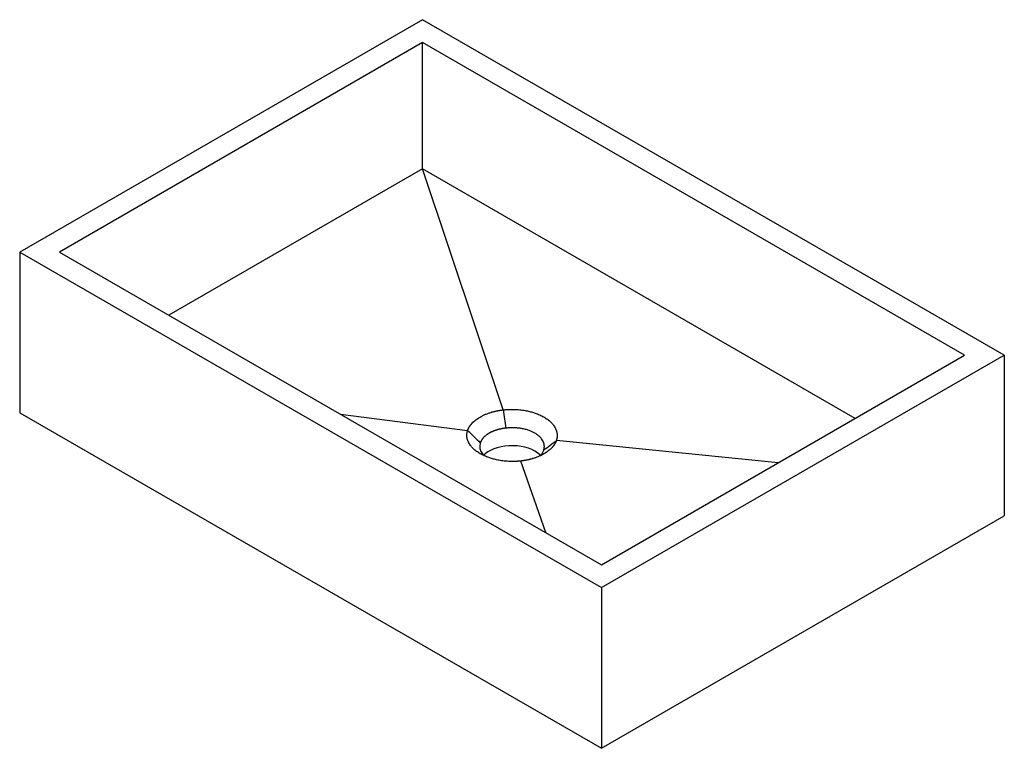
# Paper-space layout '_Isometrisch' of a CAD drawing. Units: millimetres. Extents: x -350 to 350, y -202 to 316.
import ezdxf

# ---------------------------------------------------------------- set-up
doc = ezdxf.new("R2010")
doc.units = ezdxf.units.MM

psp = doc.layouts.new('_Isometrisch')

# ---------------------------------------------------------------- linework, layer by layer
at = {"color": 7, "linetype": 'Continuous', "lineweight": 25}
for p, q in [((-63.64, 316.38), (-350.02, 151.05)), ((350.02, 77.58), (-63.64, 316.38)), ((-63.64, 300.05), (-321.73, 151.05)), ((321.73, 77.58), (-63.64, 300.05)), ((-63.64, 210.23), (-63.64, 300.05)), ((-63.64, 210.23), (-243.94, 106.14)), ((-6.24, 38.74), (-63.64, 210.23)), ((243.94, 32.67), (-63.64, 210.23)), ((-350.02, 151.05), (-350.02, 36.74)), ((-350.02, 151.05), (63.64, -87.75)), ((-321.73, 151.05), (63.64, -71.42)), ((63.64, -87.75), (350.02, 77.58)), ((63.64, -71.42), (321.73, 77.58)), ((350.02, 77.58), (350.02, -36.74)), ((-350.02, 36.74), (63.64, -202.06)), ((-121.89, 35.69), (-31.53, 24.14)), ((189.22, 1.08), (31.53, 16.94)), ((24.11, -48.6), (6.24, 2.34)), ((63.64, -202.06), (350.02, -36.74)), ((63.64, -87.75), (63.64, -202.06))]:
    psp.add_line(p, q, dxfattribs=at)
at = {"color": 7, "linetype": 'Continuous', "lineweight": 25, "flags": 128}
psp.add_lwpolyline([(16.26, 9.39), (14.1, 10.49), (11.71, 11.43), (9.13, 12.19), (6.42, 12.75), (3.6, 13.11), (0.72, 13.27), (-2.16, 13.22), (-5.02, 12.96), (-7.79, 12.49), (-10.44, 11.83), (-12.93, 10.98), (-15.21, 9.96), (-17.25, 8.78), (-19.02, 7.46), (-20.18, 6.37)], dxfattribs=at)
at = {"color": 7, "linetype": 'Continuous', "lineweight": 25}
psp.add_arc((8.08, -5.28), 16.79, 43.75112, 60.84037, dxfattribs=at)
for points, knots in [([(-31.53, 24.14), (-31.49, 24.24), (-31.42, 24.45), (-31.29, 24.76), (-31.16, 25.06), (-31.03, 25.36), (-30.89, 25.65), (-30.74, 25.93), (-30.59, 26.21), (-30.43, 26.48), (-30.28, 26.74), (-30.12, 26.99), (-29.95, 27.24), (-29.79, 27.48), (-29.62, 27.71), (-29.46, 27.93), (-29.29, 28.15), (-29.13, 28.36), (-28.97, 28.56), (-28.81, 28.75), (-28.65, 28.93), (-28.5, 29.11), (-28.01, 29.63), (-27.14, 30.49), (-25.79, 31.63), (-24.32, 32.68), (-22.76, 33.66), (-21.08, 34.56), (-19.25, 35.41), (-17.27, 36.2), (-15.69, 36.74), (-14.58, 37.07), (-13.97, 37.25), (-13.31, 37.42), (-12.6, 37.6), (-11.84, 37.78), (-11.03, 37.96), (-10.17, 38.14), (-9.27, 38.3), (-8.31, 38.46), (-7.32, 38.61), (-6.64, 38.69), (-6.29, 38.73)], [0, 0, 0, 0, 0.014691, 0.029161, 0.043399, 0.057395, 0.071139, 0.084621, 0.097833, 0.110765, 0.123408, 0.135755, 0.147796, 0.159525, 0.170933, 0.182013, 0.192759, 0.203164, 0.213222, 0.222928, 0.232277, 0.241262, 0.24988, 0.31409, 0.377364, 0.43929, 0.499482, 0.5593, 0.621328, 0.685168, 0.75038, 0.766877, 0.78475, 0.803964, 0.824477, 0.846244, 0.869214, 0.893331, 0.918534, 0.94476, 0.971939, 1, 1, 1, 1]), ([(-6.24, 38.74), (-6.05, 38.76), (-5.69, 38.8), (-5.14, 38.85), (-4.57, 38.9), (-4, 38.95), (-3.42, 38.99), (-2.83, 39.02), (-2.23, 39.05), (-1.62, 39.07), (-1, 39.09), (-0.37, 39.09), (0.26, 39.09), (0.91, 39.09), (1.96, 39.06), (3.48, 39), (5.42, 38.84), (7.38, 38.61), (9.2, 38.33), (10.92, 38.01), (12.48, 37.65), (13.91, 37.28), (15.22, 36.89), (17.2, 36.25), (19.73, 35.24), (22.65, 33.75), (25.25, 32.06), (27.42, 30.25), (29.27, 28.22), (30.39, 26.55), (31.04, 25.24), (31.35, 24.5), (31.59, 23.78), (31.79, 23.04), (31.95, 22.28), (32.06, 21.53), (32.1, 20.81), (32.11, 20.12), (32.07, 19.45), (31.99, 18.81), (31.87, 18.18), (31.72, 17.56), (31.6, 17.16), (31.54, 16.97)], [0, 0, 0, 0, 0.008809, 0.017744, 0.026804, 0.035992, 0.045308, 0.054755, 0.064334, 0.074049, 0.083901, 0.093894, 0.104031, 0.114315, 0.124745, 0.154165, 0.187489, 0.21802, 0.249742, 0.277843, 0.304615, 0.329852, 0.353367, 0.374994, 0.438608, 0.499868, 0.561062, 0.62528, 0.680465, 0.750373, 0.771651, 0.792396, 0.812606, 0.832595, 0.853475, 0.875137, 0.894396, 0.913156, 0.93143, 0.949238, 0.966596, 0.983513, 1, 1, 1, 1]), ([(6.24, 2.34), (6.05, 2.32), (5.69, 2.28), (5.14, 2.23), (4.57, 2.18), (4, 2.14), (3.42, 2.11), (2.83, 2.08), (2.23, 2.06), (1.62, 2.04), (1, 2.03), (0.37, 2.03), (-0.26, 2.03), (-0.91, 2.04), (-1.96, 2.08), (-3.48, 2.16), (-5.42, 2.33), (-7.38, 2.58), (-9.2, 2.87), (-10.92, 3.22), (-12.48, 3.58), (-13.91, 3.97), (-15.22, 4.37), (-17.2, 5.03), (-19.73, 6.04), (-22.65, 7.54), (-25.25, 9.23), (-27.42, 11.01), (-29.27, 13.03), (-30.39, 14.67), (-31.04, 15.96), (-31.35, 16.68), (-31.59, 17.4), (-31.79, 18.12), (-31.95, 18.87), (-32.06, 19.61), (-32.1, 20.32), (-32.11, 21), (-32.07, 21.65), (-31.99, 22.29), (-31.87, 22.91), (-31.72, 23.52), (-31.6, 23.91), (-31.54, 24.11)], [0, 0, 0, 0, 0.008809, 0.017744, 0.026804, 0.035992, 0.045308, 0.054755, 0.064334, 0.074049, 0.083901, 0.093894, 0.104031, 0.114315, 0.124745, 0.154165, 0.187489, 0.21802, 0.249742, 0.277843, 0.304615, 0.329852, 0.353367, 0.374994, 0.438608, 0.499868, 0.561062, 0.62528, 0.680465, 0.750373, 0.771651, 0.792396, 0.812606, 0.832595, 0.853475, 0.875137, 0.894396, 0.913156, 0.93143, 0.949238, 0.966596, 0.983513, 1, 1, 1, 1]), ([(-4.46, 25.74), (-4.61, 25.72), (-4.92, 25.69), (-5.37, 25.63), (-5.82, 25.56), (-6.28, 25.49), (-6.73, 25.42), (-7.17, 25.34), (-7.61, 25.25), (-8.05, 25.16), (-8.49, 25.07), (-8.92, 24.96), (-9.35, 24.86), (-9.78, 24.75), (-10.2, 24.63), (-10.62, 24.51), (-11.03, 24.38), (-11.44, 24.25), (-11.84, 24.12), (-12.24, 23.97), (-12.64, 23.83), (-13.02, 23.68), (-13.41, 23.52), (-13.79, 23.36), (-14.16, 23.2), (-14.52, 23.03), (-14.88, 22.86), (-15.24, 22.68), (-15.58, 22.5), (-15.93, 22.32), (-16.26, 22.13), (-16.59, 21.94), (-16.91, 21.74), (-17.22, 21.54), (-17.53, 21.33), (-17.83, 21.13), (-18.12, 20.91), (-18.41, 20.7), (-18.68, 20.48), (-18.95, 20.26), (-19.21, 20.03), (-19.47, 19.81), (-19.71, 19.57), (-19.95, 19.34), (-20.18, 19.1), (-20.4, 18.86), (-20.61, 18.62), (-20.82, 18.38), (-21.01, 18.13), (-21.2, 17.88), (-21.37, 17.63), (-21.54, 17.38), (-21.7, 17.12), (-21.85, 16.86), (-22, 16.6), (-22.13, 16.34), (-22.25, 16.08), (-22.37, 15.82), (-22.47, 15.55), (-22.53, 15.37), (-22.56, 15.29)], [0, 0, 0, 0, 0.0172263, 0.0344531, 0.0516804, 0.0689083, 0.0861366, 0.1033655, 0.1205949, 0.1378249, 0.1550554, 0.1722864, 0.1895179, 0.2067499, 0.2239825, 0.2412156, 0.2584492, 0.2756834, 0.2929181, 0.3101533, 0.327389, 0.3446253, 0.3618621, 0.3790994, 0.3963373, 0.4135757, 0.4308146, 0.4480541, 0.4652941, 0.4825346, 0.4997757, 0.5170173, 0.5342594, 0.551502, 0.5687452, 0.585989, 0.6032332, 0.620478, 0.6377234, 0.6549692, 0.6722156, 0.6894626, 0.7067101, 0.7239581, 0.7412067, 0.7584558, 0.7757054, 0.7929556, 0.8102063, 0.8274576, 0.8447094, 0.8619617, 0.8792146, 0.896468, 0.913722, 0.9309765, 0.9482316, 0.9654872, 0.9827433, 1, 1, 1, 1]), ([(22.56, 10.14), (22.59, 10.23), (22.66, 10.42), (22.73, 10.7), (22.8, 10.98), (22.86, 11.27), (22.91, 11.55), (22.95, 11.84), (22.98, 12.12), (22.99, 12.41), (23, 12.69), (23, 12.98), (22.98, 13.26), (22.96, 13.55), (22.92, 13.83), (22.88, 14.12), (22.82, 14.4), (22.76, 14.69), (22.68, 14.97), (22.6, 15.25), (22.5, 15.53), (22.39, 15.81), (22.28, 16.09), (22.15, 16.36), (21.78, 17.1), (21.05, 18.24), (19.71, 19.72), (18.12, 21.05), (16.35, 22.2), (14.38, 23.22), (12.17, 24.12), (9.59, 24.91), (7.4, 25.38), (5.78, 25.63), (4.87, 25.75), (3.95, 25.85), (3.02, 25.93), (2.08, 25.98), (1.15, 26.01), (0.21, 26.02), (-0.73, 26.01), (-1.67, 25.98), (-2.6, 25.92), (-3.53, 25.84), (-4.15, 25.77), (-4.46, 25.74)], [0, 0, 0, 0, 0.01086, 0.021719, 0.032579, 0.043439, 0.054299, 0.065158, 0.076018, 0.086878, 0.097738, 0.108597, 0.119457, 0.130317, 0.141177, 0.152036, 0.162896, 0.173756, 0.184616, 0.195476, 0.206335, 0.217195, 0.228055, 0.238915, 0.249775, 0.314852, 0.378277, 0.440048, 0.500165, 0.55524, 0.615256, 0.680212, 0.750106, 0.77093, 0.791755, 0.812579, 0.833404, 0.854228, 0.875053, 0.895877, 0.916702, 0.937526, 0.958351, 0.979175, 1, 1, 1, 1]), ([(-22.56, 15.29), (-22.8, 14.22), (-23.16, 12.62), (-22.71, 10.48), (-22.05, 8.9), (-21.13, 7.45), (-20.28, 6.58), (-19.91, 6.19)], [0, 0, 0, 0, 0.340744, 0.511437, 0.682141, 0.860152, 1, 1, 1, 1]), ([(31.53, 16.94), (31.49, 16.83), (31.42, 16.62), (31.29, 16.32), (31.16, 16.02), (31.03, 15.72), (30.89, 15.43), (30.74, 15.15), (30.59, 14.88), (30.43, 14.61), (30.28, 14.35), (30.12, 14.1), (29.95, 13.86), (29.79, 13.62), (29.62, 13.39), (29.46, 13.17), (29.29, 12.95), (29.13, 12.75), (28.97, 12.55), (28.81, 12.36), (28.65, 12.18), (28.5, 12), (28.01, 11.48), (27.14, 10.62), (25.79, 9.49), (24.32, 8.44), (22.76, 7.47), (21.08, 6.56), (19.25, 5.71), (17.27, 4.91), (15.69, 4.37), (14.58, 4.03), (13.97, 3.86), (13.31, 3.68), (12.6, 3.5), (11.84, 3.31), (11.03, 3.13), (10.17, 2.95), (9.27, 2.78), (8.31, 2.62), (7.32, 2.47), (6.64, 2.39), (6.29, 2.34)], [0, 0, 0, 0, 0.014691, 0.029161, 0.043399, 0.057395, 0.071139, 0.084621, 0.097833, 0.110765, 0.123408, 0.135755, 0.147796, 0.159525, 0.170933, 0.182013, 0.192759, 0.203164, 0.213222, 0.222928, 0.232277, 0.241262, 0.24988, 0.31409, 0.377364, 0.43929, 0.499482, 0.5593, 0.621328, 0.685168, 0.75038, 0.766877, 0.78475, 0.803964, 0.824477, 0.846244, 0.869214, 0.893331, 0.918534, 0.94476, 0.971939, 1, 1, 1, 1]), ([(19.74, 5.98), (19.93, 6.15), (20.73, 6.85), (21.75, 8.25), (22.29, 9.51), (22.56, 10.14)], [0, 0, 0, 0, 0.1304947, 0.5651979, 1, 1, 1, 1])]:
    psp.add_open_spline(points, degree=3, knots=knots, dxfattribs=at)
for points in [[(-6.29, 38.73), (-6.27, 38.73), (-6.25, 38.73), (-6.24, 38.74)], [(-6.29, 38.73), (-5.67, 34.4), (-5.06, 30.07), (-4.46, 25.74)], [(-31.54, 24.11), (-28.55, 21.17), (-25.55, 18.23), (-22.56, 15.29)], [(22.56, 10.14), (25.56, 12.41), (28.55, 14.69), (31.54, 16.97)], [(6.29, 2.34), (6.27, 2.34), (6.25, 2.34), (6.24, 2.34)]]:
    psp.add_open_spline(points, degree=3, dxfattribs=at)

doc.saveas('drawing.dxf')
